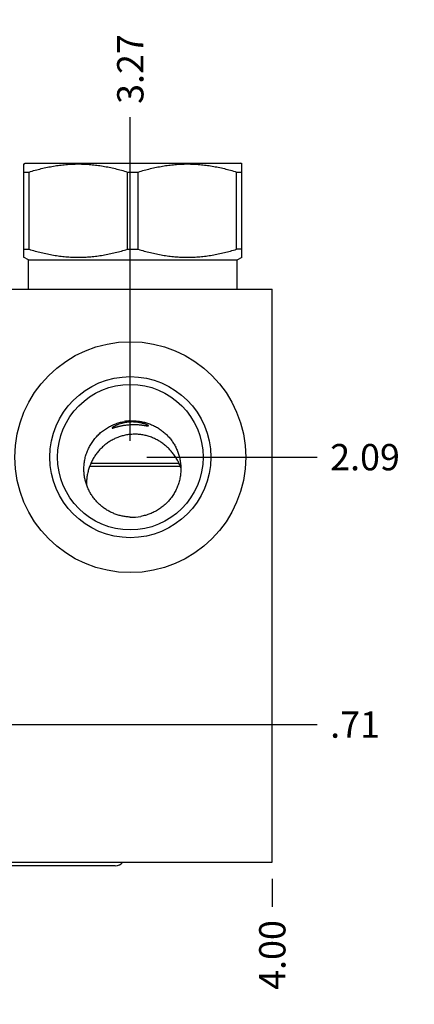
# Model space of a CAD drawing. Units: inches. Extents: x 0.3 to 21.7, y 0.3 to 16.7.
# Drawn here: x 14.4 to 15.9, y 6.6 to 10.4 of the extents above; entities that cross this region are included whole.
import ezdxf

# ---------------------------------------------------------------- set-up
doc = ezdxf.new("R2010")
doc.units = ezdxf.units.IN
doc.header["$LTSCALE"] = 1.21
doc.header["$MEASUREMENT"] = 0
doc.layers.get('0').update_dxf_attribs({"linetype": 'CONTINUOUS'})
doc.styles.get("Standard").update_dxf_attribs({"font": 'txt', "width": 0.8})
doc.dimstyles.new('DIMSTYLE_1', dxfattribs={"dimtxt": 0.1, "dimasz": 0.1875, "dimexe": 0.125, "dimexo": 0.0625, "dimgap": 0.025, "dimtad": 0, "dimtih": 1, "dimtoh": 1, "dimlfac": 1.355861, "dimzin": 4, "dimdsep": 46, "dimtxsty": 'STANDARD', "dimblk": '_FILLED', "dimblk1": '_FILLED', "dimblk2": '_FILLED', "dimcen": 0.09, "dimadec": 0, "dimazin": 0, "dimtfac": 1, "dimtofl": 0, "dimtmove": 0, "dimatfit": 3, "dimldrblk": '_FILLED', "dimfxl": 1, "dimtolj": 1, "dimtzin": 4, "dimarcsym": 0})

# ---------------------------------------------------------------- blocks, each defined once
blk = doc.blocks.new('*D4')
at = {"color": 2, "linetype": 'CONTINUOUS'}
blk.add_line((15.3884, 7.1132), (15.3884, 7.0057), dxfattribs=at)
at = {"color": 2, "linetype": 'CONTINUOUS', "insert": (15.3384, 6.9557), "char_height": 0.1, "width": 0.32, "attachment_point": 3, "rotation": 90, "line_spacing_factor": 0.9}
blk.add_mtext('4.00', dxfattribs=at)
blk = doc.blocks.new('_FILLED')
at = {"color": 0, "linetype": 'BYBLOCK'}
blk.add_solid([(0, 0), (-1, 0.167), (-1, -0.167)], dxfattribs=at)
blk = doc.blocks.new('*D9')
at = {"color": 2, "linetype": 'CONTINUOUS'}
blk.add_line((13.7494, 7.6987), (15.5584, 7.6987), dxfattribs=at)
at = {"color": 2, "linetype": 'CONTINUOUS', "insert": (15.6084, 7.7487), "char_height": 0.1, "width": 0.24, "attachment_point": 1, "line_spacing_factor": 0.9}
blk.add_mtext('.71', dxfattribs=at)
blk = doc.blocks.new('*D12')
at = {"color": 2, "linetype": 'CONTINUOUS'}
blk.add_line((14.8485, 8.7775), (14.8485, 10.0075), dxfattribs=at)
at = {"color": 2, "linetype": 'CONTINUOUS', "insert": (14.7985, 10.0575), "char_height": 0.1, "width": 0.32, "attachment_point": 1, "rotation": 90, "line_spacing_factor": 0.9}
blk.add_mtext('3.27', dxfattribs=at)
blk = doc.blocks.new('*D13')
at = {"color": 2, "linetype": 'CONTINUOUS'}
blk.add_line((14.911, 8.715), (15.5584, 8.715), dxfattribs=at)
at = {"color": 2, "linetype": 'CONTINUOUS', "insert": (15.6084, 8.765), "char_height": 0.1, "width": 0.32, "attachment_point": 1, "line_spacing_factor": 0.9}
blk.add_mtext('2.09', dxfattribs=at)

msp = doc.modelspace()

# ---------------------------------------------------------------- linework, layer by layer
at = {"color": 7, "linetype": 'CONTINUOUS'}
for p, q in [((14.4428, 9.8289), (14.4487, 9.8324)), ((14.4432, 9.4748), (14.4432, 9.8292)), ((14.4487, 9.8324), (15.2674, 9.8324)), ((15.2734, 9.8289), (15.2674, 9.8324)), ((15.2729, 9.4748), (15.2729, 9.8292)), ((14.4432, 9.7987), (14.4638, 9.7987)), ((14.4638, 9.5052), (14.4638, 9.7987)), ((14.8375, 9.5052), (14.8375, 9.7987)), ((14.8375, 9.7987), (14.8787, 9.7987)), ((14.8787, 9.5052), (14.8787, 9.7987)), ((15.2523, 9.7987), (15.2729, 9.7987)), ((15.2523, 9.5052), (15.2523, 9.7987)), ((14.4432, 9.5052), (14.4638, 9.5052)), ((14.8375, 9.5052), (14.8787, 9.5052)), ((15.2729, 9.5052), (15.2523, 9.5052)), ((14.4613, 9.4643), (14.4428, 9.475)), ((15.2549, 9.4643), (15.2734, 9.475)), ((14.4613, 9.3537), (14.4613, 9.4643)), ((14.4613, 9.4643), (15.2549, 9.4643)), ((15.2549, 9.3537), (15.2549, 9.4643)), ((12.4382, 9.3537), (15.3884, 9.3537)), ((15.3884, 7.1757), (15.3884, 9.3537)), ((14.6988, 8.6921), (15.0332, 8.6921)), ((14.6939, 8.6803), (15.0382, 8.6803)), ((12.4382, 7.1757), (15.3884, 7.1757)), ((14.7913, 7.1625), (14.0796, 7.1625))]:
    msp.add_line(p, q, dxfattribs=at)
for radius in [0.4388, 0.3061, 0.2766]:
    msp.add_circle((14.8485, 8.715), radius, dxfattribs=at)
for centre, radius, start, end in [((14.857, 8.6666), 0.1866, 92.6232, 100.0004), ((14.856, 8.6724), 0.1853, 267.6755, 280.0005)]:
    msp.add_arc(centre, radius, start, end, dxfattribs=at)
msp.add_ellipse((14.7913, 7.2005), major_axis=(0, -0.038), ratio=1, start_param=0, end_param=0.861852, dxfattribs=at)
for points, knots in [([(14.4638, 9.7987), (14.479, 9.8034), (14.502, 9.8098), (14.533, 9.8168), (14.5563, 9.8212), (14.5798, 9.8247), (14.6034, 9.8273), (14.627, 9.8288), (14.6506, 9.8294), (14.6743, 9.8288), (14.6979, 9.8273), (14.7215, 9.8247), (14.745, 9.8212), (14.7683, 9.8168), (14.7993, 9.8098), (14.8223, 9.8034), (14.8375, 9.7987)], [0, 0, 0, 0, 0.125593, 0.188216, 0.250728, 0.313141, 0.375475, 0.437752, 0.5, 0.562248, 0.624525, 0.686859, 0.749272, 0.811784, 0.874407, 1, 1, 1, 1]), ([(14.8787, 9.7987), (14.8939, 9.8034), (14.9168, 9.8098), (14.9478, 9.8168), (14.9712, 9.8212), (14.9946, 9.8247), (15.0182, 9.8273), (15.0418, 9.8288), (15.0655, 9.8294), (15.0892, 9.8288), (15.1128, 9.8273), (15.1363, 9.8247), (15.1598, 9.8212), (15.1832, 9.8168), (15.2141, 9.8098), (15.2371, 9.8034), (15.2523, 9.7987)], [0, 0, 0, 0, 0.125593, 0.188216, 0.250728, 0.313141, 0.375475, 0.437752, 0.5, 0.562248, 0.624525, 0.686859, 0.749272, 0.811784, 0.874407, 1, 1, 1, 1]), ([(14.4638, 9.5052), (14.479, 9.5005), (14.502, 9.4941), (14.533, 9.4871), (14.5563, 9.4827), (14.5798, 9.4792), (14.6034, 9.4767), (14.627, 9.4751), (14.6506, 9.4746), (14.6743, 9.4751), (14.6979, 9.4767), (14.7215, 9.4792), (14.745, 9.4827), (14.7683, 9.4871), (14.7993, 9.4941), (14.8223, 9.5005), (14.8375, 9.5052)], [0, 0, 0, 0, 0.125593, 0.188216, 0.250728, 0.313141, 0.375475, 0.437752, 0.5, 0.562248, 0.624525, 0.686859, 0.749272, 0.811784, 0.874407, 1, 1, 1, 1]), ([(14.8787, 9.5052), (14.8939, 9.5005), (14.9168, 9.4941), (14.9478, 9.4871), (14.9712, 9.4827), (14.9946, 9.4792), (15.0182, 9.4767), (15.0418, 9.4751), (15.0655, 9.4746), (15.0892, 9.4751), (15.1128, 9.4767), (15.1363, 9.4792), (15.1598, 9.4827), (15.1832, 9.4871), (15.2141, 9.4941), (15.2371, 9.5005), (15.2523, 9.5052)], [0, 0, 0, 0, 0.125593, 0.188216, 0.250728, 0.313141, 0.375475, 0.437752, 0.5, 0.562248, 0.624525, 0.686859, 0.749272, 0.811784, 0.874407, 1, 1, 1, 1]), ([(14.6748, 8.6383), (14.6742, 8.6413), (14.6734, 8.6472), (14.6725, 8.6561), (14.672, 8.6651), (14.672, 8.6771), (14.6731, 8.692), (14.6756, 8.7068), (14.6785, 8.7184), (14.6811, 8.727), (14.6842, 8.7355), (14.6888, 8.7465), (14.6955, 8.7599), (14.7052, 8.7751), (14.7163, 8.7893), (14.7267, 8.8002), (14.7356, 8.8083), (14.7426, 8.814), (14.7499, 8.8194), (14.7599, 8.8261), (14.7731, 8.8335), (14.7869, 8.8396), (14.7982, 8.8437), (14.8069, 8.8464), (14.8157, 8.8486), (14.8216, 8.8498), (14.8246, 8.8503)], [0, 0, 0, 0, 0.031157, 0.062307, 0.093452, 0.124591, 0.186842, 0.24909, 0.280227, 0.311369, 0.342517, 0.373672, 0.435996, 0.498372, 0.560813, 0.623329, 0.654626, 0.685943, 0.717281, 0.748639, 0.811392, 0.874209, 0.905646, 0.937092, 0.968545, 1, 1, 1, 1]), ([(14.8254, 8.8457), (14.8222, 8.845), (14.8158, 8.8435), (14.8083, 8.8412), (14.8027, 8.8392), (14.7989, 8.8377), (14.7953, 8.8362), (14.7921, 8.8347), (14.7892, 8.8332), (14.7867, 8.8318), (14.7848, 8.8307), (14.7834, 8.8299), (14.7825, 8.8293), (14.7818, 8.8287), (14.7811, 8.8282), (14.7805, 8.8278), (14.78, 8.8273), (14.7797, 8.827), (14.7795, 8.8268), (14.7794, 8.8266), (14.7793, 8.8265), (14.7792, 8.8263), (14.7792, 8.8262), (14.7792, 8.8261), (14.7792, 8.8261)], [0, 0, 0, 0, 0.197833, 0.381457, 0.466905, 0.547574, 0.623067, 0.692974, 0.756867, 0.814297, 0.864799, 0.887307, 0.907909, 0.926551, 0.943185, 0.957765, 0.970263, 0.980664, 0.985084, 0.988993, 0.992405, 0.995344, 0.997853, 1, 1, 1, 1]), ([(14.7792, 8.8261), (14.7792, 8.8261), (14.7792, 8.826), (14.7792, 8.8259), (14.7793, 8.8258), (14.7794, 8.8258), (14.7795, 8.8257), (14.7796, 8.8257), (14.7798, 8.8257), (14.78, 8.8257), (14.7803, 8.8257), (14.7806, 8.8257), (14.7811, 8.8258), (14.7818, 8.8259), (14.7826, 8.8261), (14.7835, 8.8263), (14.7846, 8.8266), (14.7857, 8.8269), (14.7873, 8.8273), (14.7896, 8.828), (14.7926, 8.8289), (14.796, 8.8298), (14.7997, 8.8308), (14.8036, 8.8318), (14.8079, 8.8329), (14.8124, 8.8339), (14.8171, 8.8349), (14.822, 8.8358), (14.8253, 8.8363), (14.827, 8.8366)], [0, 0, 0, 0, 0.001961, 0.003834, 0.005811, 0.008058, 0.010692, 0.013784, 0.017379, 0.021503, 0.026174, 0.0314, 0.043539, 0.057937, 0.07458, 0.093437, 0.114467, 0.137617, 0.162833, 0.219216, 0.283098, 0.353944, 0.431215, 0.514377, 0.602901, 0.696263, 0.793931, 0.895365, 1, 1, 1, 1]), ([(14.9178, 8.834), (14.9178, 8.8341), (14.9178, 8.8341), (14.9177, 8.8342), (14.9177, 8.8344), (14.9175, 8.8345), (14.9173, 8.8347), (14.917, 8.835), (14.9167, 8.8352), (14.9163, 8.8355), (14.9156, 8.8359), (14.9147, 8.8364), (14.9133, 8.8371), (14.9118, 8.8378), (14.91, 8.8386), (14.908, 8.8394), (14.905, 8.8406), (14.9007, 8.842), (14.895, 8.8437), (14.8886, 8.8452), (14.8816, 8.8466), (14.8742, 8.8477), (14.8663, 8.8484), (14.8554, 8.8489), (14.8417, 8.8483), (14.8308, 8.8467), (14.8254, 8.8457)], [0, 0, 0, 0, 0.001565, 0.002509, 0.00358, 0.006147, 0.009317, 0.013112, 0.017541, 0.022606, 0.028305, 0.041582, 0.057313, 0.075421, 0.095821, 0.11842, 0.143123, 0.198455, 0.261048, 0.330122, 0.404864, 0.484392, 0.567719, 0.653738, 0.828893, 1, 1, 1, 1]), ([(14.827, 8.8366), (14.8296, 8.837), (14.8349, 8.8377), (14.843, 8.8385), (14.8511, 8.8391), (14.8592, 8.8393), (14.8672, 8.8392), (14.8749, 8.8389), (14.8822, 8.8383), (14.888, 8.8377), (14.8924, 8.8372), (14.8955, 8.8367), (14.8984, 8.8363), (14.9011, 8.8359), (14.9037, 8.8355), (14.906, 8.8351), (14.9082, 8.8347), (14.9101, 8.8344), (14.9119, 8.8341), (14.9132, 8.8339), (14.9142, 8.8338), (14.9148, 8.8337), (14.9154, 8.8336), (14.9159, 8.8336), (14.9163, 8.8336), (14.9167, 8.8336), (14.917, 8.8336), (14.9173, 8.8336), (14.9175, 8.8337), (14.9176, 8.8337), (14.9177, 8.8338), (14.9178, 8.8339), (14.9178, 8.834), (14.9178, 8.834), (14.9178, 8.834)], [0, 0, 0, 0, 0.086674, 0.17536, 0.264876, 0.353988, 0.441455, 0.526066, 0.606675, 0.682212, 0.717765, 0.751681, 0.783844, 0.814142, 0.842464, 0.868704, 0.892757, 0.914525, 0.933914, 0.95084, 0.958357, 0.965232, 0.97146, 0.977036, 0.98196, 0.986231, 0.989858, 0.992855, 0.995255, 0.996252, 0.99713, 0.998616, 0.9993, 1, 1, 1, 1]), ([(14.8485, 8.8529), (14.854, 8.8532), (14.8623, 8.8532), (14.8734, 8.8525), (14.8844, 8.8512), (14.898, 8.8488), (14.9114, 8.8452), (14.9218, 8.8415), (14.9295, 8.8385), (14.937, 8.8351), (14.9469, 8.8301), (14.9587, 8.823), (14.9721, 8.8133), (14.9846, 8.8025), (14.9941, 8.7926), (15.0011, 8.7841), (15.0061, 8.7776), (15.0108, 8.7708), (15.0166, 8.7615), (15.0231, 8.7494), (15.0285, 8.7367), (15.0321, 8.7264), (15.0344, 8.7185), (15.0364, 8.7105), (15.0375, 8.7051), (15.0379, 8.7024)], [0, 0, 0, 0, 0.062892, 0.094328, 0.125751, 0.188534, 0.251247, 0.282583, 0.3139, 0.345199, 0.37648, 0.438975, 0.501407, 0.563787, 0.626126, 0.657291, 0.688451, 0.719607, 0.750759, 0.813045, 0.875335, 0.906494, 0.937656, 0.968825, 1, 1, 1, 1]), ([(14.8336, 8.7993), (14.8309, 8.7988), (14.8254, 8.7976), (14.8174, 8.7956), (14.8094, 8.7932), (14.799, 8.7895), (14.7864, 8.784), (14.7744, 8.7774), (14.7653, 8.7715), (14.7586, 8.7668), (14.7522, 8.7618), (14.7439, 8.7548), (14.7342, 8.7454), (14.7235, 8.7332), (14.714, 8.7201), (14.7055, 8.7062), (14.6982, 8.6916), (14.6922, 8.6763), (14.6874, 8.6604), (14.6841, 8.6441), (14.6821, 8.6276), (14.6818, 8.6164), (14.6819, 8.6108)], [0, 0, 0, 0, 0.031739, 0.063415, 0.095014, 0.12653, 0.18927, 0.251644, 0.282709, 0.313697, 0.344619, 0.375486, 0.437094, 0.498651, 0.56028, 0.622101, 0.684216, 0.746699, 0.809576, 0.87282, 0.936342, 1, 1, 1, 1]), ([(15.0406, 8.674), (15.0388, 8.6791), (15.0348, 8.6894), (15.0276, 8.704), (15.0192, 8.718), (15.0097, 8.7311), (14.9992, 8.7434), (14.9876, 8.7547), (14.9751, 8.765), (14.9617, 8.7743), (14.9475, 8.7824), (14.9325, 8.7893), (14.9168, 8.7948), (14.9006, 8.7988), (14.884, 8.8014), (14.8672, 8.8024), (14.8503, 8.8017), (14.8391, 8.8003), (14.8336, 8.7993)], [0, 0, 0, 0, 0.062526, 0.124575, 0.186235, 0.247629, 0.308897, 0.370185, 0.431629, 0.493349, 0.55544, 0.617961, 0.680929, 0.744316, 0.808045, 0.871998, 0.936032, 1, 1, 1, 1]), ([(15.0379, 8.7024), (15.0385, 8.6994), (15.0393, 8.6935), (15.0402, 8.6846), (15.0407, 8.6756), (15.0407, 8.6636), (15.0396, 8.6487), (15.0371, 8.6339), (15.0342, 8.6222), (15.0316, 8.6136), (15.0286, 8.6051), (15.024, 8.594), (15.0172, 8.5806), (15.0075, 8.5653), (14.9964, 8.551), (14.986, 8.5401), (14.9771, 8.532), (14.9701, 8.5263), (14.9628, 8.5209), (14.9528, 8.5142), (14.9397, 8.5067), (14.9259, 8.5005), (14.9145, 8.4965), (14.9059, 8.4938), (14.8971, 8.4916), (14.8911, 8.4904), (14.8882, 8.4899)], [0, 0, 0, 0, 0.031085, 0.062179, 0.093283, 0.124398, 0.186642, 0.248936, 0.280111, 0.311299, 0.342501, 0.373715, 0.436163, 0.49866, 0.561205, 0.623793, 0.655111, 0.686438, 0.717773, 0.749116, 0.811803, 0.874511, 0.90588, 0.937252, 0.968627, 1, 1, 1, 1]), ([(14.8485, 8.4872), (14.8433, 8.4874), (14.8355, 8.4881), (14.8252, 8.4896), (14.815, 8.4915), (14.8024, 8.4948), (14.7901, 8.4991), (14.7805, 8.5031), (14.7711, 8.5075), (14.7597, 8.5138), (14.7468, 8.5225), (14.7346, 8.5322), (14.7233, 8.5429), (14.713, 8.5545), (14.7052, 8.5649), (14.6995, 8.5736), (14.6943, 8.5825), (14.6884, 8.594), (14.6835, 8.606), (14.6802, 8.6158), (14.6773, 8.6257), (14.6757, 8.6333), (14.6748, 8.6383)], [0, 0, 0, 0, 0.062749, 0.094124, 0.125493, 0.188201, 0.250881, 0.282216, 0.313542, 0.376155, 0.438729, 0.501262, 0.563751, 0.626196, 0.688597, 0.719787, 0.750967, 0.81328, 0.875551, 0.90668, 0.937799, 1, 1, 1, 1])]:
    msp.add_open_spline(points, degree=3, knots=knots, dxfattribs=at)

# ---------------------------------------------------------------- dimensions: what is measured, and where the dimension line sits
at = {"color": 2, "linetype": 'CONTINUOUS'}
for feature_location, offset, dtype, picture, middle in [((14.8485, 8.7775), (0, 1.23), 1, '*D12', (14.8485, 10.2175)), ((14.911, 8.715), (0.6474, 0), 0, '*D13', (15.7684, 8.715)), ((13.7494, 7.6987), (1.809, 0), 0, '*D9', (15.7259, 7.6987)), ((15.3884, 7.1132), (0, -0.1075), 1, '*D4', (15.3884, 6.7957))]:
    dim = msp.add_ordinate_dim(feature_location=feature_location, offset=offset, dtype=dtype, origin=(12.4382, 7.1757), dimstyle='DIMSTYLE_1', dxfattribs=at)
    dim.commit()
    dim.dimension.update_dxf_attribs({"geometry": picture, "text_midpoint": middle})

doc.saveas('drawing.dxf')
